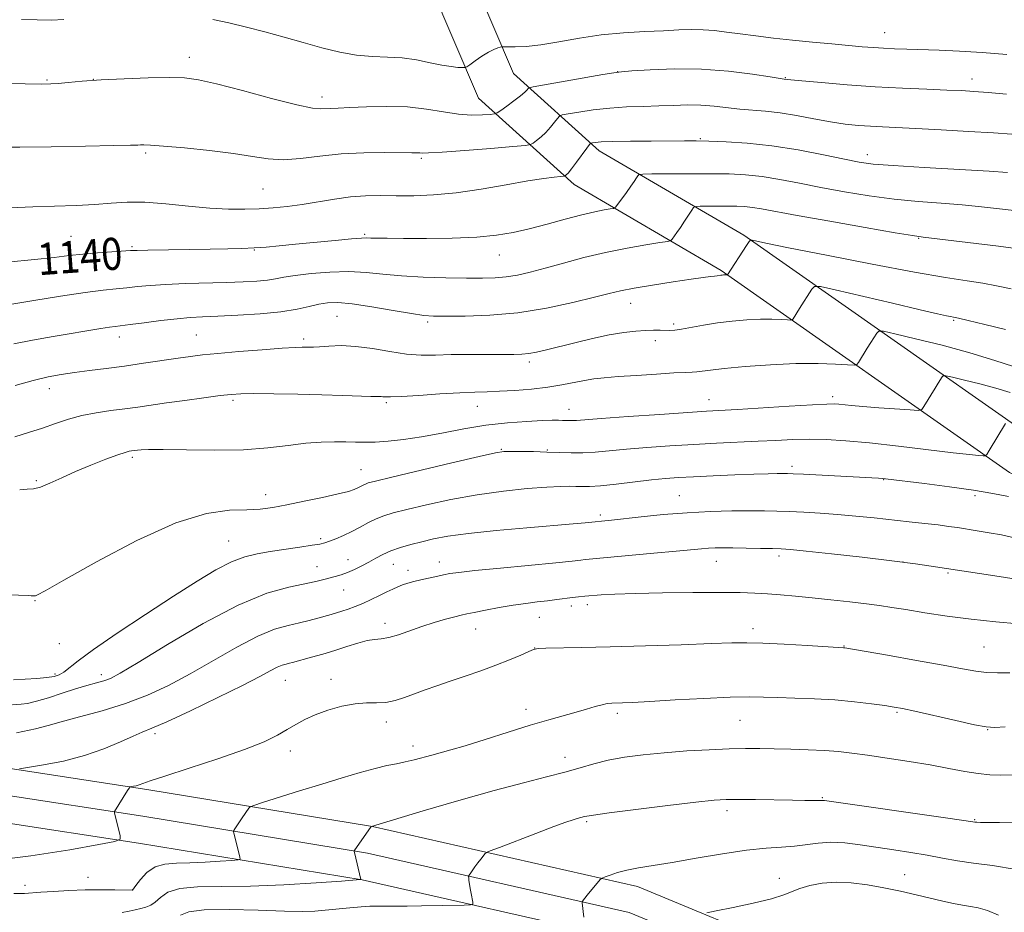
# Model space of a CAD drawing. Extents: x 2159800 to 2162700, y 332300 to 335200.
# Drawn here: x 2160204 to 2160449, y 333533 to 333755 of the extents above; entities that cross this region are included whole.
import ezdxf

# ---------------------------------------------------------------- set-up
doc = ezdxf.new("R2010")
doc.units = 0
doc.header["$MEASUREMENT"] = 0
for name, color, linetype, lineweight in [('DTM HARD BREAKLINE', 7, 'Continuous', 0), ('DTM SPOT ELEVATION', 2, 'Continuous', 13), ('INDEX CONTOUR', 41, 'Continuous', 13), ('INDEX CONTOUR LABEL', 244, 'Continuous', 0), ('INTERMEDIATE CONTOUR', 44, 'Continuous', 0)]:
    doc.layers.add(name, color=color, linetype=linetype, lineweight=lineweight)
doc.styles.add('Style-ITALICS', font='ITALICS.shx')

msp = doc.modelspace()

# ---------------------------------------------------------------- linework, layer by layer
at = {"layer": 'DTM HARD BREAKLINE'}
for points in [[(2160539.46, 333555.53, 1165.86), (2160536.83, 333583.86, 1162.02), (2160527.71, 333598.43, 1159.9), (2160494.89, 333619.86, 1156.32), (2160450.24, 333642.6, 1152.73), (2160378.38, 333692.98, 1143.8), (2160341.78, 333714.37, 1138.55), (2160317.94, 333735.89, 1132.99), (2160305.86, 333764.14, 1129.31), (2160301.19, 333808.06, 1125.47), (2160295.88, 333869.93, 1122.69)], [(2160549.82, 333556.49, 1165.86), (2160546.96, 333587.28, 1162.02), (2160535.31, 333605.89, 1159.9), (2160500.11, 333628.87, 1156.32), (2160455.61, 333651.54, 1152.73), (2160384, 333701.74, 1143.8), (2160347.95, 333722.81, 1138.55), (2160326.6, 333742.08, 1132.99), (2160316.04, 333766.79, 1129.31), (2160311.54, 333809.05, 1125.47), (2160306.24, 333870.82, 1122.69)], [(2160637.4, 333215.55, 1171.41), (2160614.3, 333255.08, 1172.13), (2160583.06, 333306.57, 1174.13), (2160557.55, 333350.37, 1176.36), (2160539.26, 333381.56, 1177.52), (2160514.42, 333421.31, 1179.02), (2160503.87, 333434.73, 1179.32), (2160492.87, 333447.45, 1179.42), (2160481.3, 333459.66, 1179.31), (2160469.19, 333471.31, 1179), (2160456.55, 333482.39, 1178.48), (2160443.43, 333492.87, 1177.75), (2160429.84, 333502.73, 1176.83), (2160415.82, 333511.95, 1175.7), (2160401.45, 333520.47, 1174.37), (2160395.98, 333523.48, 1173.86), (2160357.52, 333539.39, 1170.63), (2160291.5, 333554.33, 1166.02), (2160235.29, 333563.58, 1162.3), (2160165.98, 333574.2, 1157.41), (2160109.56, 333583.79, 1155.44), (2160026.98, 333599.39, 1153.48), (2160000, 333604.004, 1153.418)], [(2160652.23, 333169.1, 1172.11), (2160630.8, 333211.98, 1171.61), (2160607.86, 333251.24, 1172.33), (2160576.61, 333302.74, 1174.33), (2160551.07, 333346.59, 1176.56), (2160532.83, 333377.7, 1177.72), (2160508.86, 333417.47, 1179.22), (2160498.66, 333430.44, 1179.52), (2160487.87, 333442.92, 1179.62), (2160476.51, 333454.9, 1179.51), (2160464.62, 333466.34, 1179.2), (2160452.22, 333477.21, 1178.68), (2160439.34, 333487.5, 1177.95), (2160426, 333497.18, 1177.03), (2160412.24, 333506.22, 1175.9), (2160398.09, 333514.61, 1174.57), (2160393.05, 333517.39, 1174.06), (2160355.47, 333532.93, 1170.83), (2160290.21, 333547.7, 1166.22), (2160234.23, 333556.91, 1162.5), (2160164.9, 333567.54, 1157.61), (2160108.37, 333577.15, 1155.64), (2160025.78, 333592.75, 1153.68), (2160000, 333597.158, 1153.621)], [(2160645.52, 333165.76, 1171.91), (2160624.2, 333208.41, 1171.41), (2160601.42, 333247.4, 1172.13), (2160570.16, 333298.91, 1174.13), (2160544.59, 333342.81, 1176.36), (2160526.48, 333373.71, 1177.52), (2160503.3, 333413.63, 1179.02), (2160493.45, 333426.14, 1179.32), (2160482.86, 333438.39, 1179.42), (2160471.72, 333450.14, 1179.31), (2160460.05, 333461.37, 1179), (2160447.89, 333472.04, 1178.48), (2160435.25, 333482.13, 1177.75), (2160422.16, 333491.62, 1176.83), (2160408.67, 333500.49, 1175.7), (2160394.74, 333508.75, 1174.37), (2160390.12, 333511.3, 1173.86), (2160353.42, 333526.47, 1170.63), (2160288.92, 333541.07, 1166.02), (2160233.17, 333550.24, 1162.3), (2160163.82, 333560.88, 1157.41), (2160107.18, 333570.51, 1155.44), (2160024.58, 333586.11, 1153.48), (2160000, 333590.312, 1153.423)]]:
    msp.add_polyline3d(points, dxfattribs=at)
at = {"layer": 'DTM SPOT ELEVATION'}
for p in [(2160419.13, 333752.28, 1131.18), (2160245.81, 333746.11, 1133.42), (2160352.59, 333742.49, 1133.99), (2160210.38, 333740.48, 1133.86), (2160221.92, 333740.59, 1134), (2160394.37, 333741.02, 1133.91), (2160440.85, 333740.7, 1133.4), (2160278.91, 333736.19, 1133.49), (2160373.2, 333725.85, 1137.86), (2160234.94, 333722.23, 1136.25), (2160303.64, 333720.91, 1136.24), (2160414.78, 333721.79, 1137.44), (2160264.2, 333713.24, 1136.97), (2160216.36, 333701.46, 1139.05), (2160289.5, 333702, 1139.8), (2160427.59, 333700.98, 1142.09), (2160231.58, 333698.89, 1139.79), (2160262.06, 333698.07, 1140.09), (2160323.07, 333696.8, 1140.78), (2160355.82, 333684.76, 1144.73), (2160282.64, 333681.57, 1144.97), (2160305.24, 333680.12, 1144.3), (2160366.51, 333679.63, 1145.68), (2160436.32, 333680.53, 1146.17), (2160228.38, 333676.39, 1144.59), (2160247.55, 333676.84, 1145.06), (2160274.34, 333675.84, 1145.66), (2160362, 333675.49, 1146.52), (2160330.6, 333670.15, 1146.39), (2160210.99, 333663.47, 1146.65), (2160406.16, 333661.48, 1149.61), (2160256.76, 333660.56, 1148.31), (2160294.91, 333660, 1148.24), (2160317.65, 333659.08, 1148.78), (2160375.35, 333660.79, 1149.29), (2160340.46, 333658.35, 1149.3), (2160231.66, 333646.35, 1150.31), (2160323.57, 333648.39, 1151.89), (2160335.03, 333648.18, 1151.91), (2160396.04, 333644.17, 1153.61), (2160288.59, 333643.32, 1151.17), (2160207.75, 333640.6, 1149.81), (2160418.91, 333640.85, 1154.06), (2160264.83, 333637.05, 1151.39), (2160367.96, 333636.85, 1155.13), (2160441.65, 333636.81, 1154.37), (2160348.23, 333632.03, 1155.66), (2160255.66, 333625.51, 1153.11), (2160278.61, 333626.11, 1153.7), (2160392.81, 333621.82, 1158.38), (2160285.41, 333620.86, 1155.23), (2160296.65, 333619.68, 1156.83), (2160308.18, 333620.32, 1157.37), (2160377.18, 333620.49, 1158.73), (2160423.65, 333620.28, 1158.02), (2160277.64, 333619.15, 1155.19), (2160300.35, 333618.2, 1157.45), (2160434.92, 333617.54, 1158.2), (2160284.34, 333613.34, 1156.87), (2160207.41, 333610.68, 1152.08), (2160345.01, 333609.63, 1160.47), (2160341.07, 333609.33, 1160.47), (2160294.58, 333605, 1159.47), (2160333.04, 333606.53, 1160.82), (2160317.2, 333603.58, 1160.78), (2160386.33, 333603.68, 1161.51), (2160213.44, 333599.97, 1152.64), (2160331.93, 333598.88, 1161.98), (2160408.97, 333599.36, 1161.93), (2160443.9, 333599.1, 1161.01), (2160212.36, 333592.36, 1153.69), (2160223.94, 333592.18, 1155.52), (2160269.73, 333590.8, 1160.84), (2160281.17, 333591.01, 1161.48), (2160329.71, 333583.53, 1163.49), (2160352.54, 333582.54, 1164.37), (2160422.22, 333582.85, 1164.19), (2160294.9, 333580.38, 1162.53), (2160383.05, 333580.83, 1164.91), (2160444.78, 333578.49, 1164.06), (2160237.3, 333577.47, 1160.34), (2160271.01, 333573.17, 1162.53), (2160301.6, 333574.41, 1163.47), (2160339.49, 333571.57, 1165.36), (2160403.55, 333561.56, 1167.87), (2160379.82, 333558.3, 1168.46), (2160344.89, 333555.55, 1168.23), (2160441.53, 333556.06, 1167.88), (2160220.6, 333541.66, 1163.13), (2160392.84, 333541.46, 1171.32), (2160424.13, 333542.37, 1171.18), (2160204.9, 333539.68, 1163.41), (2160231.67, 333538.54, 1163.99)]:
    msp.add_point(p, dxfattribs=at)
at = {"layer": 'INDEX CONTOUR', "flags": 128}
for points, elevation in [([(2160452.091, 333707.835), (2160447.698, 333708.367), (2160443.213, 333708.861), (2160438.423, 333709.303), (2160433.1671, 333709.698), (2160427.49, 333710.141), (2160421.486, 333710.743), (2160415.28, 333711.582), (2160409.107, 333712.592), (2160403.2299, 333713.674), (2160397.859, 333714.727), (2160392.991, 333715.656), (2160388.57, 333716.369), (2160384.476, 333716.802), (2160380.334, 333717.011), (2160375.709, 333717.08), (2160370.405, 333717.082), (2160365.198, 333717.054), (2160361.104, 333717.02), (2160358.844, 333716.984), (2160357.948, 333716.872), (2160357.648, 333716.5871), (2160357.295, 333716.042), (2160356.718, 333715.181), (2160355.869, 333713.956), (2160354.75, 333712.39), (2160352.633, 333709.48), (2160352.067, 333708.758), (2160351.58, 333708.4489), (2160350.753, 333708.289), (2160349.227, 333708.043), (2160346.877, 333707.593), (2160343.633, 333706.85), (2160339.528, 333705.776), (2160334.99, 333704.539), (2160330.544, 333703.358), (2160326.512, 333702.412), (2160322.394, 333701.724), (2160317.482, 333701.276), (2160311.378, 333701.04), (2160304.912, 333700.957), (2160299.223, 333700.954), (2160295.183, 333700.974), (2160292.613, 333701.003), (2160291.064, 333701.043), (2160290.025, 333701.08), (2160288.715, 333701.046), (2160286.286, 333700.859), (2160282.204, 333700.473), (2160272.277, 333699.479), (2160268.2569, 333699.089), (2160264.966, 333698.804), (2160261.996, 333698.606), (2160258.945, 333698.472), (2160255.412, 333698.378), (2160251, 333698.297), (2160235.537, 333698.045), (2160232.866, 333697.982), (2160231.217, 333697.911), (2160226.527, 333697.622), (2160222.935, 333697.3741), (2160219.263, 333697.057), (2160215.896, 333696.669), (2160212.187, 333696.204), (2160207.231, 333695.656), (2160200.55, 333695.033)], 1140), ([(2160450.429, 333662.506), (2160446.798, 333663.602), (2160442.814, 333664.677), (2160438.995, 333665.6299), (2160436.029, 333666.34), (2160434.392, 333666.708), (2160433.719, 333666.734), (2160433.4321, 333666.44), (2160432.463, 333664.911), (2160431.665, 333663.621), (2160428.893, 333659.036), (2160428.353, 333658.315), (2160427.475, 333658.095), (2160425.505, 333658.188), (2160417.704, 333658.726), (2160413.7051, 333659.026), (2160410.823, 333659.273), (2160407.659, 333659.6), (2160406.539, 333659.6789), (2160404.688, 333659.658), (2160401.12, 333659.483), (2160395.301, 333659.132), (2160382.438, 333658.318), (2160374.718, 333657.8531), (2160370.053, 333657.557), (2160363.093, 333657.092), (2160355.224, 333656.549), (2160348.469, 333656.068), (2160342.312, 333655.593), (2160341.338, 333655.534), (2160340.546, 333655.533), (2160338.871, 333655.6), (2160337.8489, 333655.623), (2160336.294, 333655.606), (2160333.759, 333655.524), (2160329.947, 333655.342), (2160325.14, 333654.987), (2160319.767, 333654.3729), (2160314.226, 333653.468), (2160308.797, 333652.438), (2160303.725, 333651.501), (2160299.223, 333650.83), (2160295.352, 333650.414), (2160292.139, 333650.197), (2160289.54, 333650.126), (2160287.232, 333650.147), (2160284.823, 333650.209), (2160281.986, 333650.252), (2160278.656, 333650.182), (2160274.838, 333649.896), (2160270.489, 333649.35), (2160265.399, 333648.725), (2160259.312, 333648.261), (2160252.226, 333648.128), (2160245.147, 333648.213), (2160239.331, 333648.337), (2160235.698, 333648.356), (2160233.813, 333648.2881), (2160232.904, 333648.1891), (2160231.406, 333647.977), (2160230.864, 333647.889), (2160229.8629, 333647.62), (2160227.993, 333646.994), (2160225.008, 333645.892), (2160221.318, 333644.443), (2160217.496, 333642.839), (2160214.0309, 333641.271), (2160211.089, 333639.925), (2160208.752, 333638.987), (2160207.003, 333638.562), (2160205.441, 333638.427), (2160203.563, 333638.281)], 1150), ([(2160452.396, 333604.839), (2160446.786, 333605.35), (2160440.716, 333606.003), (2160434.668, 333606.809), (2160429.088, 333607.659), (2160424.413, 333608.414), (2160420.873, 333608.975), (2160417.865, 333609.414), (2160414.574, 333609.847), (2160410.419, 333610.356), (2160405.729, 333610.898), (2160401.068, 333611.4), (2160396.886, 333611.804), (2160393.195, 333612.114), (2160389.895, 333612.351), (2160386.767, 333612.53), (2160383.109, 333612.65), (2160378.099, 333612.706), (2160371.293, 333612.694), (2160363.751, 333612.617), (2160356.914, 333612.481), (2160351.8899, 333612.294), (2160348.473, 333612.087), (2160344.361, 333611.748), (2160342.848, 333611.607), (2160341.31, 333611.432), (2160337.443, 333610.909), (2160335.119, 333610.614), (2160332.558, 333610.324), (2160329.712, 333609.987), (2160326.519, 333609.537), (2160323.014, 333608.94), (2160319.612, 333608.297), (2160316.822, 333607.741), (2160314.961, 333607.3589), (2160313.566, 333607.044), (2160311.98, 333606.642), (2160309.705, 333606.0311), (2160306.879, 333605.217), (2160303.802, 333604.24), (2160297.942, 333602.169), (2160295.553, 333601.447), (2160293.678, 333601.115), (2160292.015, 333600.963), (2160290.167, 333600.6931), (2160287.829, 333600.087), (2160285.0819, 333599.226), (2160282.103, 333598.266), (2160279.086, 333597.3469), (2160276.308, 333596.544), (2160271.551, 333595.218), (2160270.774, 333595.033), (2160269.947, 333594.853), (2160268.95, 333594.567), (2160267.702, 333594.053), (2160266.027, 333593.178), (2160263.372, 333591.741), (2160259.093, 333589.525), (2160252.9201, 333586.479), (2160246.096, 333583.2069), (2160240.2391, 333580.481), (2160236.495, 333578.833), (2160234.102, 333577.851), (2160231.824, 333576.884), (2160228.663, 333575.447), (2160224.572, 333573.717), (2160219.742, 333572.036), (2160214.473, 333570.684), (2160209.501, 333569.698), (2160203.561, 333568.698)], 1160), ([(2160451.887, 333543.6029), (2160445.975, 333544.667), (2160441.2571, 333545.211), (2160437.2309, 333545.798), (2160433.512, 333546.4861), (2160429.744, 333547.204), (2160425.664, 333547.895), (2160421.381, 333548.555), (2160413, 333549.796), (2160409.169, 333550.252), (2160405.672, 333550.427), (2160402.527, 333550.245), (2160396.609, 333549.481), (2160393.393, 333549.248), (2160389.559, 333548.998), (2160384.709, 333548.493), (2160378.67, 333547.582), (2160372.172, 333546.457), (2160366.169, 333545.397), (2160361.401, 333544.611), (2160357.75, 333544.02), (2160354.885, 333543.473), (2160352.539, 333542.865), (2160350.707, 333542.268), (2160349.449, 333541.798), (2160348.754, 333541.511), (2160348.332, 333541.208), (2160347.82, 333540.63), (2160344.9911, 333537.252), (2160344.365, 333536.471), (2160343.839, 333535.761), (2160343.76, 333535.603), (2160343.758, 333535.295), (2160344.1479, 333531.743)], 1170)]:
    msp.add_lwpolyline(points, dxfattribs=dict(at, elevation=elevation))
at = {"layer": 'INTERMEDIATE CONTOUR', "flags": 128}
for points, elevation in [([(2160214.586, 333755.49), (2160211.523, 333755.393), (2160207.944, 333755.418), (2160203.985, 333755.526)], 1132), ([(2160449.603, 333746.799), (2160443.457, 333747.312), (2160437.744, 333747.656), (2160432.669, 333747.859), (2160424.637, 333748.094), (2160421.552, 333748.207), (2160418.848, 333748.341), (2160416.3, 333748.512), (2160413.5419, 333748.739), (2160405.929, 333749.437), (2160401.1071, 333749.899), (2160396.14, 333750.398), (2160391.404, 333750.909), (2160387.043, 333751.4179), (2160383.143, 333751.915), (2160379.744, 333752.381), (2160376.711, 333752.76), (2160373.866, 333752.986), (2160371.006, 333753.018), (2160367.829, 333752.906), (2160364.008, 333752.724), (2160359.3321, 333752.517), (2160354.044, 333752.201), (2160348.501, 333751.662), (2160343.044, 333750.848), (2160337.944, 333749.946), (2160333.4559, 333749.208), (2160329.795, 333748.818), (2160327.021, 333748.697), (2160324.157, 333748.716), (2160323.676, 333748.691), (2160323.303, 333748.609), (2160322.689, 333748.431), (2160321.739, 333748.06), (2160320.422, 333747.379), (2160318.772, 333746.346), (2160317.091, 333745.198), (2160315.745, 333744.244), (2160314.972, 333743.715), (2160314.484, 333743.529), (2160313.862, 333743.527), (2160312.753, 333743.59), (2160311.058, 333743.766), (2160308.744, 333744.142), (2160305.82, 333744.754), (2160302.458, 333745.428), (2160298.875, 333745.94), (2160295.233, 333746.153), (2160291.487, 333746.276), (2160287.538, 333746.606), (2160283.315, 333747.365), (2160278.851, 333748.471), (2160274.203, 333749.766), (2160269.443, 333751.108), (2160264.686, 333752.414), (2160260.061, 333753.615), (2160255.689, 333754.652), (2160251.677, 333755.488)], 1132), ([(2160449.52, 333736.877), (2160444.884, 333737.317), (2160441.379, 333737.6071), (2160438.294, 333737.794), (2160434.642, 333737.948), (2160429.668, 333738.134), (2160423.564, 333738.395), (2160416.758, 333738.767), (2160409.755, 333739.261), (2160403.372, 333739.785), (2160398.501, 333740.221), (2160395.757, 333740.482), (2160394.035, 333740.681), (2160393.037, 333740.83), (2160390.576, 333741.217), (2160386.149, 333741.894), (2160380.224, 333742.637), (2160373.509, 333743.147), (2160366.728, 333743.217), (2160360.668, 333742.989), (2160356.13, 333742.6961), (2160353.519, 333742.497), (2160351.642, 333742.2651), (2160348.907, 333741.8021), (2160331.563, 333738.761), (2160330.559, 333738.528), (2160330.292, 333738.324), (2160330.013, 333737.971), (2160329.43, 333737.374), (2160328.363, 333736.458), (2160326.744, 333735.215), (2160324.946, 333733.898), (2160323.452, 333732.825), (2160322.566, 333732.226), (2160321.881, 333731.975), (2160320.808, 333731.856), (2160318.89, 333731.72), (2160316.189, 333731.674), (2160312.897, 333731.893), (2160309.163, 333732.472), (2160304.968, 333733.184), (2160300.2501, 333733.725), (2160295.076, 333733.874), (2160290.027, 333733.748), (2160285.813, 333733.549), (2160282.944, 333733.433), (2160281.131, 333733.377), (2160278.644, 333733.246), (2160276.532, 333733.443), (2160272.6, 333734.245), (2160266.35, 333735.839), (2160259.095, 333737.787), (2160252.599, 333739.5), (2160248.09, 333740.524), (2160244.655, 333740.957), (2160240.844, 333741.032), (2160235.621, 333740.949), (2160229.61, 333740.765), (2160223.847, 333740.498), (2160219.173, 333740.1771), (2160215.649, 333739.857), (2160213.143, 333739.602), (2160211.317, 333739.46), (2160209.031, 333739.429), (2160204.941, 333739.49), (2160198.262, 333739.618)], 1134), ([(2160450.85, 333726.936), (2160446.25, 333727.266), (2160440.04, 333727.644), (2160433.158, 333728.0261), (2160426.872, 333728.349), (2160418.597, 333728.733), (2160415.608, 333728.897), (2160412.59, 333729.122), (2160409.3121, 333729.472), (2160405.629, 333730.01), (2160401.484, 333730.757), (2160397.167, 333731.566), (2160393.056, 333732.251), (2160389.431, 333732.68), (2160383.043, 333733.21), (2160376.6391, 333733.937), (2160373.349, 333734.185), (2160370.003, 333734.218), (2160366.533, 333734.107), (2160362.855, 333733.962), (2160358.9171, 333733.858), (2160354.796, 333733.725), (2160350.605, 333733.459), (2160346.51, 333733.001), (2160342.901, 333732.464), (2160340.223, 333732.009), (2160338.749, 333731.727), (2160338.07, 333731.436), (2160337.601, 333730.886), (2160336.876, 333729.91), (2160335.88, 333728.659), (2160334.713, 333727.367), (2160333.487, 333726.2351), (2160332.362, 333725.337), (2160331.508, 333724.713), (2160330.881, 333724.366), (2160329.579, 333724.148), (2160326.488, 333723.869), (2160320.991, 333723.405), (2160314.477, 333722.8701), (2160308.833, 333722.444), (2160305.477, 333722.255), (2160303.938, 333722.238), (2160303.277, 333722.283), (2160302.612, 333722.301), (2160301.295, 333722.302), (2160294.57, 333722.361), (2160289.315, 333722.314), (2160283.712, 333722.04), (2160278.392, 333721.477), (2160273.5439, 333720.874), (2160269.2501, 333720.56), (2160265.453, 333720.769), (2160261.553, 333721.371), (2160256.817, 333722.144), (2160250.847, 333722.891), (2160244.602, 333723.523), (2160239.378, 333723.975), (2160236.136, 333724.208), (2160234.488, 333724.277), (2160233.7071, 333724.26), (2160232.986, 333724.221), (2160231.18, 333724.1631), (2160227.062, 333724.074), (2160219.96, 333723.95), (2160211.428, 333723.822), (2160203.573, 333723.731), (2160197.891, 333723.6839)], 1136), ([(2160449.753, 333717.4169), (2160445.132, 333717.707), (2160428.927, 333718.632), (2160421.278, 333719.104), (2160416.264, 333719.502), (2160412.7949, 333719.969), (2160409.1141, 333720.693), (2160403.898, 333721.78), (2160397.566, 333723.007), (2160390.975, 333724.068), (2160384.873, 333724.731), (2160379.585, 333725.0599), (2160375.329, 333725.189), (2160372.13, 333725.238), (2160369.238, 333725.246), (2160360.958, 333725.214), (2160355.779, 333725.18), (2160351.326, 333725.114), (2160348.47, 333725.01), (2160346.965, 333724.893), (2160346.283, 333724.794), (2160345.9361, 333724.692), (2160345.58, 333724.344), (2160344.9109, 333723.449), (2160342.33, 333719.945), (2160341.062, 333718.277), (2160340.23, 333717.256), (2160339.779, 333716.776), (2160339.565, 333716.601), (2160339.4229, 333716.525), (2160339.095, 333716.474), (2160338.301, 333716.404), (2160336.757, 333716.257), (2160334.167, 333715.927), (2160330.232, 333715.295), (2160324.8359, 333714.312), (2160318.602, 333713.21), (2160312.34, 333712.29), (2160306.704, 333711.7791), (2160301.749, 333711.598), (2160297.375, 333711.594), (2160293.456, 333711.618), (2160289.753, 333711.552), (2160285.996, 333711.287), (2160281.9981, 333710.757), (2160273.934, 333709.43), (2160270.251, 333708.931), (2160266.754, 333708.582), (2160263.278, 333708.346), (2160259.646, 333708.206), (2160255.628, 333708.225), (2160250.986, 333708.486), (2160245.621, 333709.015), (2160240.014, 333709.6081), (2160234.788, 333710.002), (2160230.371, 333710.013), (2160226.394, 333709.7579), (2160222.294, 333709.43), (2160217.624, 333709.181), (2160206.844, 333708.7969), (2160201.049, 333708.547)], 1138), ([(2160451.142, 333698.5519), (2160447.522, 333698.9991), (2160428.705, 333701.261), (2160426.052, 333701.649), (2160421.695, 333702.381), (2160414.297, 333703.661), (2160405.419, 333705.216), (2160397.3459, 333706.655), (2160388.416, 333708.304), (2160386.165, 333708.669), (2160384.225, 333708.875), (2160382.264, 333708.974), (2160380.073, 333709.006), (2160377.56, 333709.007), (2160373.155, 333708.978), (2160372.066, 333708.933), (2160371.514, 333708.68), (2160371.024, 333708.005), (2160369.233, 333705.232), (2160368.21, 333703.685), (2160367.333, 333702.402), (2160366.184, 333700.796), (2160365.836, 333700.441), (2160365.044, 333700.2091), (2160363.129, 333699.901), (2160359.625, 333699.353), (2160354.911, 333698.537), (2160349.581, 333697.459), (2160344.179, 333696.158), (2160339.054, 333694.786), (2160334.511, 333693.528), (2160330.756, 333692.5339), (2160327.615, 333691.817), (2160324.818, 333691.353), (2160322.061, 333691.114), (2160318.914, 333691.04), (2160314.911, 333691.064), (2160309.795, 333691.138), (2160304.135, 333691.295), (2160298.709, 333691.59), (2160294.069, 333692.033), (2160289.886, 333692.4671), (2160285.606, 333692.69), (2160280.881, 333692.562), (2160276.191, 333692.18), (2160272.2189, 333691.7), (2160269.42, 333691.254), (2160267.337, 333690.87), (2160265.28, 333690.552), (2160262.663, 333690.301), (2160259.294, 333690.107), (2160255.08, 333689.956), (2160244.79, 333689.692), (2160239.95, 333689.502), (2160236.054, 333689.235), (2160232.933, 333688.93), (2160230.244, 333688.646), (2160227.591, 333688.401), (2160224.356, 333688.066), (2160219.862, 333687.472), (2160213.771, 333686.528), (2160207.081, 333685.439), (2160201.124, 333684.487)], 1142), ([(2160450.633, 333688.387), (2160446.981, 333689.138), (2160443.557, 333689.792), (2160439.647, 333690.416), (2160434.311, 333691.25), (2160426.554, 333692.58), (2160415.988, 333694.554), (2160404.644, 333696.757), (2160395.157, 333698.637), (2160389.493, 333699.779), (2160386.929, 333700.312), (2160386.072, 333700.505), (2160385.709, 333700.53), (2160385.35, 333700.189), (2160384.688, 333699.188), (2160379.991, 333691.862), (2160379.958, 333691.855), (2160379.53, 333691.875), (2160379.267, 333691.874), (2160378.9601, 333691.859), (2160378.618, 333691.828), (2160378.255, 333691.781), (2160377.381, 333691.636), (2160376.711, 333691.543), (2160375.703, 333691.4231), (2160373.93, 333691.199), (2160370.899, 333690.7779), (2160366.386, 333690.109), (2160361.259, 333689.309), (2160356.657, 333688.538), (2160353.325, 333687.891), (2160350.437, 333687.2121), (2160346.771, 333686.284), (2160341.432, 333684.984), (2160334.826, 333683.577), (2160327.683, 333682.4229), (2160320.712, 333681.789), (2160314.5399, 333681.563), (2160309.77, 333681.541), (2160306.686, 333681.5769), (2160304.285, 333681.753), (2160301.242, 333682.21), (2160296.654, 333683.013), (2160291.307, 333683.935), (2160286.408, 333684.673), (2160282.854, 333684.991), (2160280.311, 333684.917), (2160278.134, 333684.545), (2160275.728, 333683.972), (2160272.687, 333683.312), (2160268.652, 333682.68), (2160263.486, 333682.169), (2160257.9261, 333681.7911), (2160252.933, 333681.535), (2160249.163, 333681.374), (2160246.068, 333681.212), (2160242.795, 333680.937), (2160238.778, 333680.481), (2160234.59, 333679.95), (2160231.0889, 333679.493), (2160227.397, 333679.035), (2160225.931, 333678.827), (2160223.799, 333678.484), (2160211.941, 333676.47), (2160206.77, 333675.555), (2160202.082, 333674.65)], 1144), ([(2160449.237, 333678.221), (2160444.048, 333679.473), (2160439.911, 333680.493), (2160437.4771, 333681.0789), (2160436.275, 333681.342), (2160435.5551, 333681.474), (2160434.538, 333681.673), (2160432.322, 333682.16), (2160427.978, 333683.16), (2160421.09, 333684.775), (2160406.796, 333688.152), (2160403.143, 333688.97), (2160401.624, 333689.001), (2160400.936, 333688.2721), (2160397.8919, 333683.504), (2160396.304, 333680.935), (2160396.104, 333680.6801), (2160395.7369, 333680.606), (2160394.886, 333680.649), (2160393.306, 333680.745), (2160391.025, 333680.822), (2160388.141, 333680.81), (2160384.775, 333680.649), (2160381.141, 333680.339), (2160377.476, 333679.889), (2160374.012, 333679.331), (2160368.522, 333678.329), (2160366.811, 333678.1), (2160365.568, 333678.037), (2160363.135, 333678.093), (2160361.52, 333678.096), (2160359.527, 333678.034), (2160357.08, 333677.866), (2160354.096, 333677.517), (2160350.489, 333676.908), (2160346.281, 333676.003), (2160341.918, 333674.954), (2160334.8131, 333673.177), (2160332.39, 333672.622), (2160330.45, 333672.267), (2160328.7121, 333672.084), (2160326.706, 333672.023), (2160323.916, 333672.03), (2160320.025, 333672.053), (2160315.5171, 333672.054), (2160311.075, 333671.999), (2160307.196, 333671.888), (2160303.628, 333671.865), (2160299.931, 333672.1109), (2160295.801, 333672.723), (2160291.471, 333673.473), (2160287.309, 333674.0491), (2160283.6391, 333674.226), (2160280.608, 333674.121), (2160278.321, 333673.937), (2160276.809, 333673.834), (2160275.812, 333673.812), (2160275.002, 333673.828), (2160273.994, 333673.836), (2160272.196, 333673.775), (2160268.962, 333673.58), (2160263.97, 333673.214), (2160258.196, 333672.752), (2160252.941, 333672.298), (2160249.1241, 333671.92), (2160246.148, 333671.556), (2160243.037, 333671.107), (2160234.437, 333669.821), (2160229.656, 333669.145), (2160225.118, 333668.553), (2160220.958, 333668.035), (2160217.24, 333667.558), (2160213.939, 333667.069), (2160210.661, 333666.446), (2160206.919, 333665.5469), (2160202.432, 333664.3021)], 1146), ([(2160456.114, 333667.419), (2160446.533, 333670.561), (2160440.342, 333672.438), (2160433.44, 333674.302), (2160426.823, 333675.953), (2160421.683, 333677.182), (2160418.848, 333677.82), (2160417.681, 333677.865), (2160417.184, 333677.356), (2160415.699, 333675.0289), (2160414.778, 333673.562), (2160412.598, 333669.986), (2160412.218, 333669.498), (2160411.516, 333669.357), (2160409.892, 333669.439), (2160406.875, 333669.621), (2160402.52, 333669.769), (2160397.015, 333669.746), (2160390.681, 333669.46), (2160384.39, 333669.006), (2160379.15, 333668.524), (2160375.692, 333668.1329), (2160372.327, 333667.68), (2160371.116, 333667.598), (2160369.39, 333667.535), (2160366.543, 333667.405), (2160362.245, 333667.149), (2160357.274, 333666.818), (2160352.682, 333666.493), (2160349.249, 333666.225), (2160346.658, 333665.949), (2160344.318, 333665.573), (2160338.694, 333664.423), (2160335.154, 333663.84), (2160331.11, 333663.383), (2160326.954, 333663.059), (2160323.175, 333662.856), (2160320.048, 333662.748), (2160316.997, 333662.655), (2160313.229, 333662.482), (2160308.283, 333662.171), (2160303.015, 333661.814), (2160298.6089, 333661.538), (2160295.942, 333661.434), (2160294.659, 333661.452), (2160294.096, 333661.505), (2160293.626, 333661.528), (2160292.765, 333661.54), (2160291.0651, 333661.584), (2160284.079, 333661.836), (2160278.897, 333661.99), (2160272.872, 333662.12), (2160266.873, 333662.213), (2160261.9229, 333662.255), (2160258.67, 333662.229), (2160256.2691, 333662.083), (2160253.499, 333661.761), (2160249.487, 333661.233), (2160244.7471, 333660.587), (2160240.137, 333659.943), (2160232.994, 333658.914), (2160229.768, 333658.474), (2160226.277, 333658.024), (2160222.634, 333657.492), (2160219.066, 333656.8), (2160215.731, 333655.898), (2160212.514, 333654.8361), (2160209.229, 333653.6929), (2160205.772, 333652.547), (2160202.349, 333651.482)], 1148), ([(2160449.226, 333654.792), (2160445.188, 333648.087), (2160444.582, 333647.126), (2160444.177, 333646.784), (2160443.626, 333646.768), (2160442.528, 333646.852), (2160440.269, 333647.072), (2160436.18, 333647.531), (2160422.534, 333649.161), (2160415.345, 333649.959), (2160409.409, 333650.506), (2160404.553, 333650.801), (2160400.298, 333650.886), (2160396.212, 333650.805), (2160392.036, 333650.617), (2160387.558, 333650.3789), (2160377.247, 333649.879), (2160371.535, 333649.58), (2160365.622, 333649.222), (2160359.882, 333648.822), (2160354.744, 333648.405), (2160347.012, 333647.673), (2160343.929, 333647.482), (2160340.989, 333647.469), (2160338.026, 333647.574), (2160334.906, 333647.7099), (2160331.592, 333647.807), (2160328.454, 333647.859), (2160325.961, 333647.878), (2160324.25, 333647.827), (2160322.134, 333647.484), (2160318.091, 333646.577), (2160311.235, 333644.972), (2160296.314, 333641.441), (2160292.241, 333640.4631), (2160290.422, 333639.991), (2160289.707, 333639.73), (2160289.137, 333639.442), (2160288.509, 333639.102), (2160287.808, 333638.74), (2160286.938, 333638.365), (2160285.483, 333637.905), (2160282.945, 333637.2641), (2160279.059, 333636.396), (2160274.488, 333635.431), (2160270.1281, 333634.546), (2160266.611, 333633.886), (2160263.515, 333633.472), (2160260.154, 333633.294), (2160255.875, 333633.191), (2160250.14, 333632.412), (2160242.444, 333630.056), (2160232.728, 333625.64), (2160222.721, 333620.348), (2160214.599, 333615.779), (2160209.952, 333613.1441), (2160208.0291, 333612.085), (2160207.488, 333611.853), (2160207.203, 333611.82), (2160206.883, 333611.837), (2160206.451, 333611.875), (2160205.8071, 333611.91), (2160198.077, 333612.158)], 1152), ([(2160449.953, 333636.58), (2160446.062, 333637.344), (2160441.278, 333638.185), (2160435.283, 333639.058), (2160429.063, 333639.865), (2160419.337, 333641.0441), (2160418.523, 333641.122), (2160417.609, 333641.187), (2160415.9619, 333641.281), (2160398.928, 333642.172), (2160396.291, 333642.299), (2160394.884, 333642.347), (2160393.837, 333642.35), (2160392.369, 333642.332), (2160390.054, 333642.28), (2160386.556, 333642.169), (2160381.756, 333641.988), (2160376.414, 333641.765), (2160371.504, 333641.54), (2160367.7031, 333641.334), (2160364.484, 333641.093), (2160361.019, 333640.742), (2160352.241, 333639.714), (2160348.304, 333639.299), (2160345.546, 333639.11), (2160343.677, 333639.09), (2160342.187, 333639.142), (2160340.565, 333639.176), (2160338.309, 333639.13), (2160334.92, 333638.949), (2160330.067, 333638.58), (2160324.11, 333637.968), (2160317.58, 333637.064), (2160311.015, 333635.863), (2160304.984, 333634.559), (2160300.065, 333633.395), (2160296.637, 333632.535), (2160294.285, 333631.838), (2160292.398, 333631.081), (2160290.4709, 333630.105), (2160288.438, 333628.989), (2160286.3429, 333627.873), (2160284.251, 333626.879), (2160282.328, 333626.059), (2160280.76, 333625.449), (2160279.603, 333625.056), (2160278.371, 333624.77), (2160276.445, 333624.451), (2160273.415, 333623.996), (2160265.992, 333622.896), (2160262.71, 333622.352), (2160259.635, 333621.595), (2160256.355, 333620.341), (2160252.486, 333618.342), (2160247.753, 333615.504), (2160241.91, 333611.7681), (2160234.959, 333607.22), (2160227.899, 333602.514), (2160221.977, 333598.449), (2160218.1081, 333595.629), (2160214.542, 333592.828), (2160213.422, 333592.157), (2160212.1249, 333591.731), (2160210.326, 333591.461), (2160207.825, 333591.268), (2160202.009, 333590.954)], 1154), ([(2160451.475, 333626.3551), (2160448.262, 333627.023), (2160445.168, 333627.5999), (2160442.192, 333628.091), (2160437.234, 333628.854), (2160435.008, 333629.177), (2160432.411, 333629.516), (2160429.119, 333629.903), (2160425.232, 333630.337), (2160416.477, 333631.287), (2160411.923, 333631.752), (2160407.402, 333632.16), (2160403.031, 333632.481), (2160398.961, 333632.718), (2160395.352, 333632.884), (2160392.241, 333632.992), (2160389.179, 333633.047), (2160385.592, 333633.055), (2160381.056, 333633.013), (2160375.7261, 333632.872), (2160369.904, 333632.576), (2160363.948, 333632.098), (2160358.433, 333631.5459), (2160351.068, 333630.743), (2160344.458, 333630.095), (2160341.497, 333629.829), (2160329.927, 333628.832), (2160322.3, 333628.136), (2160315.371, 333627.409), (2160310.292, 333626.712), (2160306.69, 333626.034), (2160303.817, 333625.349), (2160301.07, 333624.6311), (2160298.446, 333623.867), (2160296.0899, 333623.047), (2160294.095, 333622.165), (2160292.33, 333621.235), (2160290.609, 333620.274), (2160288.798, 333619.311), (2160286.963, 333618.414), (2160285.22, 333617.66), (2160283.652, 333617.099), (2160282.212, 333616.674), (2160279.33, 333615.906), (2160277.405, 333615.441), (2160270.65, 333614.06), (2160265.194, 333612.491), (2160258.043, 333609.5461), (2160249.304, 333604.94), (2160240.398, 333599.7161), (2160233.079, 333595.245), (2160228.596, 333592.552), (2160226.1819, 333591.265), (2160224.571, 333590.664), (2160222.7, 333590.134), (2160220.339, 333589.489), (2160217.464, 333588.645), (2160214.134, 333587.576), (2160210.737, 333586.469), (2160207.744, 333585.568), (2160205.506, 333585.048), (2160203.905, 333584.822), (2160199.546, 333584.526)], 1156), ([(2160453.891, 333615.648), (2160448.749, 333616.487), (2160442.765, 333617.416), (2160431.809, 333619.094), (2160426.805, 333619.818), (2160420.895, 333620.587), (2160413.52, 333621.457), (2160405.862, 333622.312), (2160399.54, 333622.991), (2160395.671, 333623.381), (2160393.36, 333623.554), (2160391.207, 333623.627), (2160388.17, 333623.695), (2160384.626, 333623.763), (2160381.309, 333623.812), (2160378.773, 333623.827), (2160376.861, 333623.8), (2160375.234, 333623.722), (2160373.502, 333623.581), (2160367.193, 333622.979), (2160361.633, 333622.47), (2160345.446, 333621.029), (2160344.499, 333620.924), (2160343.383, 333620.781), (2160341.222, 333620.531), (2160337.139, 333620.109), (2160323.376, 333618.78), (2160317.0109, 333618.1501), (2160313.01, 333617.708), (2160310.773, 333617.389), (2160309.206, 333617.083), (2160307.434, 333616.705), (2160305.464, 333616.274), (2160303.526, 333615.8291), (2160301.806, 333615.404), (2160300.309, 333614.988), (2160298.997, 333614.564), (2160297.804, 333614.104), (2160296.564, 333613.55), (2160295.083, 333612.836), (2160293.237, 333611.931), (2160291.165, 333610.935), (2160289.0761, 333609.984), (2160287.144, 333609.184), (2160285.407, 333608.5369), (2160283.871, 333608.018), (2160282.508, 333607.591), (2160281.167, 333607.198), (2160277.8539, 333606.256), (2160275.714, 333605.688), (2160273.261, 333605.113), (2160270.463, 333604.505), (2160267.092, 333603.535), (2160262.872, 333601.799), (2160257.665, 333599.059), (2160246.086, 333592.385), (2160240.667, 333589.494), (2160235.413, 333587.065), (2160229.955, 333584.9951), (2160224.116, 333583.201), (2160218.497, 333581.687), (2160213.886, 333580.475), (2160210.658, 333579.545), (2160207.521, 333578.695), (2160202.761, 333577.681)], 1158), ([(2160450.297, 333592.636), (2160447.245, 333592.641), (2160444.485, 333592.751), (2160441.801, 333593.074), (2160438.483, 333593.667), (2160433.695, 333594.57), (2160427.038, 333595.771), (2160419.8569, 333597.032), (2160409.2291, 333598.861), (2160408.894, 333598.9049), (2160399.882, 333599.473), (2160394.072, 333599.82), (2160388.722, 333600.088), (2160384.766, 333600.184), (2160381.073, 333600.121), (2160375.997, 333599.937), (2160368.439, 333599.675), (2160359.48, 333599.389), (2160350.75, 333599.1351), (2160343.5991, 333598.957), (2160334.712, 333598.775), (2160332.754, 333598.706), (2160331.627, 333598.5), (2160330.423, 333598.001), (2160328.417, 333597.102), (2160325.62, 333595.899), (2160322.225, 333594.54), (2160318.443, 333593.156), (2160314.547, 333591.813), (2160310.831, 333590.56), (2160307.521, 333589.432), (2160304.586, 333588.404), (2160301.931, 333587.437), (2160299.466, 333586.518), (2160297.121, 333585.757), (2160294.834, 333585.288), (2160292.519, 333585.173), (2160290.016, 333585.172), (2160287.144, 333584.967), (2160283.82, 333584.325), (2160280.363, 333583.341), (2160277.189, 333582.191), (2160274.593, 333581.015), (2160272.381, 333579.808), (2160270.237, 333578.5301), (2160267.793, 333577.128), (2160264.461, 333575.502), (2160259.6019, 333573.541), (2160252.959, 333571.223), (2160245.798, 333568.8821), (2160239.769, 333566.94), (2160236.09, 333565.71), (2160233.352, 333564.727), (2160232.601, 333564.52), (2160231.929, 333564.38), (2160231.426, 333564.294), (2160231.131, 333564.215), (2160230.879, 333563.956), (2160230.452, 333563.294), (2160227.205, 333558.099), (2160227.171, 333557.983), (2160227.231, 333557.65), (2160228.62, 333552.077), (2160228.62, 333551.205), (2160227.2421, 333550.629), (2160223.304, 333549.854), (2160216.039, 333548.549), (2160206.339, 333547.025), (2160195.507, 333545.7579)], 1162), ([(2160449.142, 333579.179), (2160446.5469, 333579.039), (2160444.443, 333579.176), (2160441.495, 333579.729), (2160436.828, 333580.756), (2160426.655, 333583.07), (2160423.571, 333583.747), (2160421.452, 333584.147), (2160419.17, 333584.493), (2160415.845, 333584.953), (2160411.581, 333585.466), (2160406.733, 333585.913), (2160401.662, 333586.207), (2160396.773, 333586.386), (2160392.478, 333586.514), (2160388.944, 333586.635), (2160385.343, 333586.689), (2160380.598, 333586.591), (2160374.071, 333586.293), (2160366.877, 333585.893), (2160360.567, 333585.526), (2160356.3151, 333585.2949), (2160353.785, 333585.18), (2160351.105, 333585.09), (2160349.997, 333584.982), (2160348.694, 333584.724), (2160346.993, 333584.259), (2160344.848, 333583.62), (2160342.248, 333582.86), (2160335.399, 333580.965), (2160330.779, 333579.607), (2160325.275, 333577.887), (2160319.592, 333576.072), (2160314.616, 333574.505), (2160310.992, 333573.439), (2160308.389, 333572.74), (2160306.234, 333572.182), (2160301.844, 333570.984), (2160299.649, 333570.444), (2160297.485, 333570.001), (2160295.099, 333569.526), (2160292.169, 333568.8499), (2160288.444, 333567.841), (2160283.963, 333566.521), (2160278.835, 333564.95), (2160273.296, 333563.226), (2160264.088, 333560.333), (2160261.887, 333559.627), (2160261, 333559.258), (2160260.666, 333558.91), (2160259.035, 333556.554), (2160257.187, 333553.779), (2160256.921, 333553.3499), (2160256.853, 333553.068), (2160256.925, 333552.69), (2160257.314, 333551.1), (2160258.462, 333546.7349), (2160258.509, 333546.246), (2160257.974, 333546.027), (2160256.398, 333545.888), (2160253.514, 333545.687), (2160249.8201, 333545.466), (2160246.006, 333545.313), (2160242.634, 333545.247), (2160239.762, 333545.01), (2160237.325, 333544.275), (2160235.277, 333542.858), (2160233.66, 333541.151), (2160232.538, 333539.685), (2160231.66, 333538.513), (2160231.579, 333538.512), (2160227.243, 333538.587), (2160223.85, 333538.605), (2160219.909, 333538.55), (2160215.797, 333538.392), (2160211.954, 333538.174), (2160208.8401, 333537.963), (2160204.786, 333537.65), (2160203.995, 333537.621), (2160202.076, 333537.624)], 1164), ([(2160451.081, 333567.267), (2160448.063, 333567.172), (2160445.29, 333567.24), (2160442.395, 333567.537), (2160439.055, 333568.099), (2160435.121, 333568.858), (2160430.489, 333569.719), (2160425.184, 333570.592), (2160419.748, 333571.411), (2160414.849, 333572.114), (2160410.938, 333572.656), (2160407.577, 333573.05), (2160404.11, 333573.325), (2160400.069, 333573.511), (2160395.744, 333573.633), (2160391.618, 333573.718), (2160387.992, 333573.781), (2160384.444, 333573.792), (2160380.374, 333573.71), (2160375.372, 333573.504), (2160369.789, 333573.182), (2160364.169, 333572.762), (2160358.969, 333572.257), (2160354.309, 333571.648), (2160350.224, 333570.908), (2160346.663, 333570.022), (2160343.231, 333569.014), (2160339.449, 333567.92), (2160334.859, 333566.732), (2160329.088, 333565.276), (2160321.785, 333563.338), (2160312.9659, 333560.837), (2160304.1129, 333558.236), (2160291.229, 333554.389), (2160291.182, 333554.347), (2160286.9371, 333548.302), (2160286.9211, 333548.218), (2160286.985, 333547.897), (2160288.618, 333541.126), (2160288.438, 333541.108), (2160283.725, 333540.767), (2160277.449, 333540.33), (2160269.409, 333539.849), (2160261.107, 333539.516), (2160253.812, 333539.435), (2160247.88, 333539.355), (2160243.436, 333538.938), (2160240.496, 333537.968), (2160238.647, 333536.703), (2160237.368, 333535.523), (2160236.212, 333534.719), (2160235.038, 333534.224), (2160233.777, 333533.881), (2160232.375, 333533.559), (2160230.826, 333533.234), (2160229.141, 333532.9081)], 1166), ([(2160451.15, 333555.4), (2160447.7061, 333555.378), (2160444.819, 333555.377), (2160443.007, 333555.389), (2160442.066, 333555.411), (2160441.611, 333555.441), (2160441.0939, 333555.509), (2160434.901, 333556.414), (2160404.113, 333560.838), (2160403.679, 333560.881), (2160403.1, 333560.848), (2160402.425, 333560.828), (2160401.242, 333560.825), (2160399.248, 333560.846), (2160396.112, 333560.898), (2160386.905, 333561.067), (2160382.671, 333561.1241), (2160379.625, 333561.104), (2160376.625, 333560.906), (2160372.099, 333560.414), (2160365.093, 333559.577), (2160357.149, 333558.6), (2160350.432, 333557.749), (2160346.5519, 333557.225), (2160344.904, 333556.961), (2160344.329, 333556.826), (2160342.497, 333556.35), (2160341.455, 333556.042), (2160339.687, 333555.445), (2160336.665, 333554.344), (2160332.17, 333552.647), (2160323.102, 333549.165), (2160320.805, 333548.269), (2160319.876, 333547.841), (2160319.519, 333547.515), (2160319.079, 333546.991), (2160318.475, 333546.248), (2160317.766, 333545.332), (2160317.02, 333544.312), (2160315.812, 333542.584), (2160315.53, 333542.153), (2160315.439, 333541.877), (2160315.461, 333541.519), (2160315.532, 333540.891), (2160315.649, 333539.996), (2160315.821, 333538.887), (2160316.046, 333537.641), (2160316.473, 333535.521), (2160316.495, 333535.012), (2160315.9481, 333534.813), (2160314.365, 333534.757), (2160303.734, 333534.572), (2160300.108, 333534.525), (2160297.0001, 333534.498), (2160294.491, 333534.494), (2160292.563, 333534.504), (2160290.799, 333534.478), (2160288.686, 333534.357), (2160285.879, 333534.104), (2160279.7, 333533.469), (2160277.079, 333533.248), (2160274.052, 333533.161), (2160269.562, 333533.242), (2160263.022, 333533.481), (2160255.752, 333533.682), (2160249.546, 333533.602), (2160245.714, 333533.077), (2160243.633, 333532.255)], 1168), ([(2160447.487, 333532.286), (2160444.715, 333533.414), (2160442.446, 333534.088), (2160440.502, 333534.449), (2160438.549, 333534.742), (2160436.298, 333535.166), (2160433.648, 333535.75), (2160426.969, 333537.316), (2160423.05, 333538.205), (2160418.951, 333539.062), (2160414.829, 333539.8041), (2160410.8059, 333540.3181), (2160406.995, 333540.485), (2160403.5111, 333540.233), (2160400.475, 333539.668), (2160398.011, 333538.9421), (2160393.998, 333537.332), (2160390.921, 333536.364), (2160386.369, 333535.253), (2160381.327, 333534.164), (2160377.141, 333533.309), (2160374.796, 333532.819)], 1172)]:
    msp.add_lwpolyline(points, dxfattribs=dict(at, elevation=elevation))

# ---------------------------------------------------------------- texts
at = {"layer": 'INDEX CONTOUR LABEL', "style": 'Style-ITALICS', "width": 0.875}
msp.add_text('1140', height=8, rotation=4.2, dxfattribs=at).set_placement((2160208.281, 333691.75, 1140))

doc.saveas('drawing.dxf')
